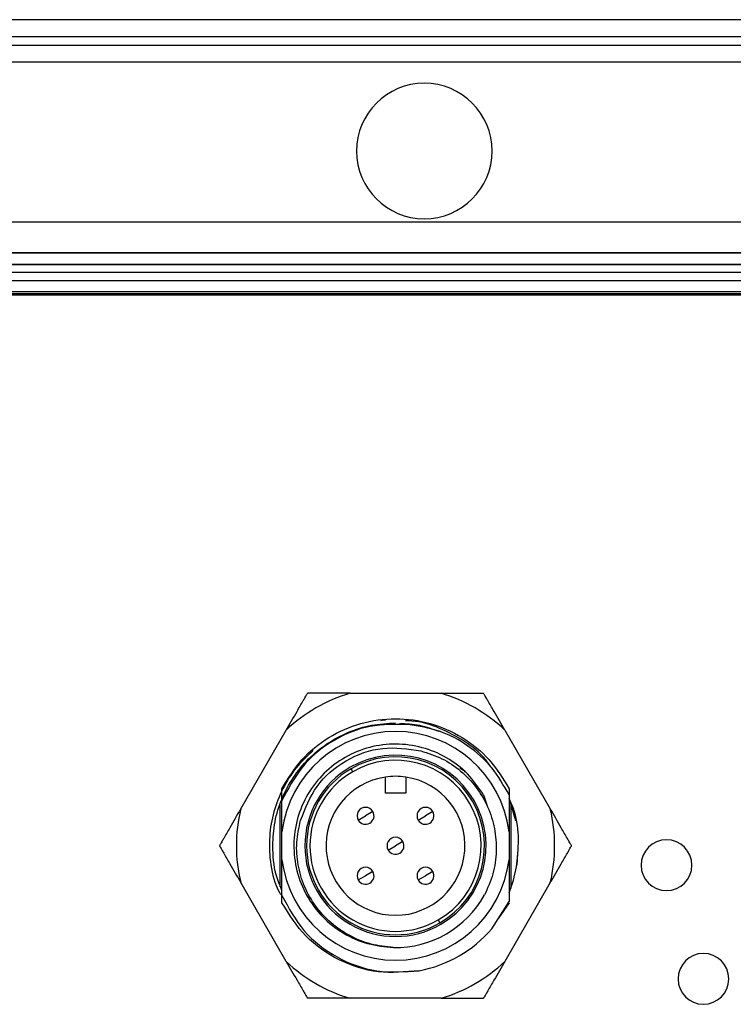
# Model space of a CAD drawing. Extents: x -1226 to -174, y 1035 to 1636.
# Drawn here: x -1064 to -1022, y 1176 to 1234 of the extents above; entities that cross this region are included whole.
import ezdxf

# ---------------------------------------------------------------- set-up
doc = ezdxf.new("R2010")
doc.units = 0
doc.header["$LTSCALE"] = 0.0999
doc.header["$MEASUREMENT"] = 0
doc.layers.get('0').update_dxf_attribs({"linetype": 'CONTINUOUS'})

msp = doc.modelspace()

# ---------------------------------------------------------------- linework, layer by layer
at = {"color": 7, "linetype": 'Continuous', "lineweight": 25}
for p, q in [((-941.911, 1234.104), (-1208.771, 1234.104)), ((-1208.771, 1233.104), (-941.911, 1233.104)), ((-1208.771, 1232.604), (-941.911, 1232.604)), ((-941.911, 1231.604), (-1208.771, 1231.604)), ((-954.661, 1222.154), (-1196.021, 1222.154)), ((-954.653, 1220.354), (-1196.029, 1220.354)), ((-1173.741, 1220.343), (-976.941, 1220.343)), ((-976.941, 1219.653), (-1173.741, 1219.653)), ((-976.941, 1219.647), (-1173.741, 1219.647)), ((-1194.899, 1219.213), (-955.783, 1219.213)), ((-1194.899, 1218.715), (-955.783, 1218.715)), ((-957.161, 1218.054), (-1193.521, 1218.054)), ((-1193.521, 1217.954), (-957.161, 1217.954)), ((-957.161, 1217.854), (-1193.521, 1217.854)), ((-1044.727, 1194.354), (-1039.355, 1194.354)), ((-1042.754, 1192.77), (-1042.915, 1192.738)), ((-1042.633, 1192.766), (-1042.754, 1192.77)), ((-1051.178, 1187.528), (-1048.492, 1192.181)), ((-1035.59, 1192.181), (-1032.904, 1187.528)), ((-1044.566, 1189.728), (-1044.666, 1189.901)), ((-1042.641, 1188.454), (-1042.641, 1189.41)), ((-1041.441, 1189.41), (-1041.441, 1188.454)), ((-1038.242, 1189.947), (-1038.026, 1189.813)), ((-1038.026, 1189.813), (-1037.936, 1189.702)), ((-1048.741, 1188.006), (-1048.741, 1188.725)), ((-1048.618, 1188.283), (-1048.741, 1188.006)), ((-1041.441, 1188.454), (-1042.641, 1188.454)), ((-1036.845, 1188.354), (-1036.606, 1187.651)), ((-1035.341, 1188.725), (-1035.341, 1188.361)), ((-1035.341, 1188.361), (-1035.341, 1186.174)), ((-1048.841, 1182.926), (-1048.841, 1187.771)), ((-1048.741, 1186.174), (-1048.741, 1188.006)), ((-1035.341, 1188.123), (-1034.953, 1186.845)), ((-1035.241, 1187.793), (-1035.241, 1182.933)), ((-1044.242, 1186.872), (-1043.809, 1187.122)), ((-1043.376, 1187.372), (-1043.809, 1187.122)), ((-1040.706, 1186.872), (-1040.273, 1187.122)), ((-1039.84, 1187.372), (-1040.273, 1187.122)), ((-1048.741, 1184.534), (-1048.741, 1186.174)), ((-1035.341, 1186.174), (-1035.341, 1184.534)), ((-1042.474, 1185.104), (-1042.041, 1185.354)), ((-1041.608, 1185.604), (-1042.041, 1185.354)), ((-1034.844, 1184.815), (-1034.913, 1184.113)), ((-1034.844, 1184.815), (-1034.863, 1184.624)), ((-1048.741, 1182.419), (-1048.741, 1184.534)), ((-1035.341, 1184.534), (-1035.341, 1182.062)), ((-1044.242, 1183.337), (-1043.809, 1183.587)), ((-1043.376, 1183.837), (-1043.809, 1183.587)), ((-1040.706, 1183.337), (-1040.273, 1183.587)), ((-1039.84, 1183.837), (-1040.273, 1183.587)), ((-1048.492, 1178.528), (-1051.178, 1183.181)), ((-1032.904, 1183.181), (-1035.59, 1178.528)), ((-1048.741, 1181.984), (-1048.741, 1182.419)), ((-1035.241, 1182.869), (-1035.241, 1182.84)), ((-1047.089, 1182.186), (-1047.237, 1182.354)), ((-1036.356, 1180.463), (-1035.341, 1182.062)), ((-1035.341, 1181.984), (-1035.955, 1181.093)), ((-1039.516, 1180.981), (-1039.416, 1180.808)), ((-1039.355, 1176.354), (-1044.727, 1176.354))]:
    msp.add_line(p, q, dxfattribs=at)
at = {"color": 7, "linetype": 'Continuous', "lineweight": 25, "flags": 128}
msp.add_lwpolyline([(-1035.341, 1182.584), (-1035.079, 1183.331), (-1034.869, 1184.291)], dxfattribs=at)
at = {"color": 7, "linetype": 'Continuous', "lineweight": 25}
for centre, radius, start, end in [((-1040.341, 1226.354), 4, 0, 180), ((-1040.341, 1226.354), 4, 180, 0), ((-1042.041, 1185.354), 9.392, 106.61831, 133.38169), ((-1042.041, 1185.354), 9.392, 46.61831, 73.38169), ((-1042.041, 1185.354), 6.75, 6.97813, 173.02187), ((-1042.041, 1185.354), 5.35, 300, 120), ((-1042.041, 1185.354), 5.25, 300, 120), ((-1042.041, 1185.354), 5.35, 120, 300), ((-1042.041, 1185.354), 5.05, 300, 120), ((-1042.041, 1185.354), 5.25, 120, 300), ((-1042.041, 1185.354), 5.05, 120, 300), ((-1042.041, 1185.354), 4.1, 98.41497, 81.58503), ((-1042.041, 1185.354), 4.1, 81.58503, 98.41497), ((-1042.041, 1185.354), 9.392, 166.61831, 180), ((-1043.809, 1187.122), 0.5, 30, 210), ((-1043.809, 1187.122), 0.5, 210, 30), ((-1040.273, 1187.122), 0.5, 30, 210), ((-1040.273, 1187.122), 0.5, 210, 30), ((-1042.041, 1185.354), 9.392, 0, 13.38169), ((-1042.041, 1185.354), 9.392, 180, 193.38169), ((-1042.041, 1185.354), 0.5, 30, 210), ((-1042.041, 1185.354), 0.5, 210, 30), ((-1042.041, 1185.354), 9.392, 346.61831, 0), ((-1026.047, 1184.208), 1.5, 0, 180), ((-1042.041, 1185.354), 6.75, 186.97813, 353.02187), ((-1026.047, 1184.208), 1.5, 180, 0), ((-1043.809, 1183.587), 0.5, 30, 210), ((-1043.809, 1183.587), 0.5, 210, 30), ((-1040.273, 1183.587), 0.5, 30, 210), ((-1040.273, 1183.587), 0.5, 210, 30), ((-1042.041, 1185.354), 6, 268.92305, 331.07695), ((-1042.041, 1185.354), 7.5, 280.70766, 319.29234), ((-1023.868, 1177.5), 1.5, 0, 180), ((-1042.041, 1185.354), 9.392, 226.61831, 253.38169), ((-1042.041, 1185.354), 9.392, 286.61831, 313.38169), ((-1023.868, 1177.5), 1.5, 180, 0)]:
    msp.add_arc(centre, radius, start, end, dxfattribs=at)
for points, knots in [([(-1048.492, 1192.181), (-1048.279, 1192.55), (-1047.942, 1193.132), (-1047.567, 1193.783), (-1047.382, 1194.103), (-1047.305, 1194.236), (-1047.262, 1194.311), (-1047.241, 1194.348), (-1047.238, 1194.352), (-1047.237, 1194.354)], [0, 0, 0, 0, 0.481163, 0.759885, 0.850069, 0.916614, 0.950244, 0.976766, 1, 1, 1, 1]), ([(-1044.727, 1194.354), (-1045.153, 1194.354), (-1045.826, 1194.354), (-1046.577, 1194.354), (-1046.947, 1194.354), (-1047.101, 1194.354), (-1047.187, 1194.354), (-1047.23, 1194.354), (-1047.235, 1194.354), (-1047.237, 1194.354)], [0, 0, 0, 0, 0.481137, 0.759971, 0.850174, 0.916693, 0.950307, 0.976815, 1, 1, 1, 1]), ([(-1039.355, 1194.354), (-1038.929, 1194.354), (-1038.256, 1194.354), (-1037.504, 1194.354), (-1037.135, 1194.354), (-1036.981, 1194.354), (-1036.895, 1194.354), (-1036.852, 1194.354), (-1036.847, 1194.354), (-1036.845, 1194.354)], [0, 0, 0, 0, 0.481183, 0.759911, 0.850089, 0.916645, 0.950271, 0.976784, 1, 1, 1, 1]), ([(-1035.59, 1192.181), (-1035.803, 1192.549), (-1036.139, 1193.132), (-1036.515, 1193.783), (-1036.7, 1194.103), (-1036.777, 1194.236), (-1036.82, 1194.311), (-1036.841, 1194.348), (-1036.844, 1194.352), (-1036.845, 1194.354)], [0, 0, 0, 0, 0.481012, 0.759806, 0.850057, 0.916571, 0.950201, 0.976739, 1, 1, 1, 1]), ([(-1041.288, 1192.515), (-1042.045, 1192.525), (-1043.557, 1192.547), (-1045.686, 1191.685), (-1047.505, 1190.273), (-1048.247, 1188.947), (-1048.618, 1188.283)], [0, 0, 0, 0, 0.249716, 0.498805, 0.748867, 1, 1, 1, 1]), ([(-1041.806, 1192.581), (-1041.409, 1192.561), (-1040.611, 1192.521), (-1039.858, 1192.252), (-1039.479, 1192.117)], [0, 0, 0, 0, 0.497231, 1, 1, 1, 1]), ([(-1036.397, 1189.987), (-1036.5, 1190.134), (-1036.921, 1190.737), (-1037.951, 1191.56), (-1039.428, 1192.327), (-1040.636, 1192.719), (-1041.323, 1192.728), (-1041.449, 1192.729)], [0, 0, 0, 0, 0.090657, 0.371722, 0.65288, 0.93607, 1, 1, 1, 1]), ([(-1035.341, 1188.361), (-1035.654, 1188.915), (-1036.282, 1190.023), (-1037.724, 1191.298), (-1039.415, 1192.21), (-1040.665, 1192.414), (-1041.288, 1192.515)], [0, 0, 0, 0, 0.250292, 0.50141, 0.751376, 1, 1, 1, 1]), ([(-1047.643, 1186.855), (-1047.368, 1187.557), (-1046.81, 1188.975), (-1045.027, 1190.486), (-1042.819, 1191.294), (-1041.3, 1191.069), (-1040.54, 1190.957)], [0, 0, 0, 0, 0.246388, 0.498145, 0.748955, 1, 1, 1, 1]), ([(-1046.908, 1190.971), (-1047.213, 1190.689), (-1047.877, 1190.077), (-1048.642, 1188.901), (-1049.208, 1187.55), (-1049.514, 1186.106), (-1049.476, 1185.13), (-1049.457, 1184.641)], [0, 0, 0, 0, 0.175441, 0.381428, 0.58747, 0.79369, 1, 1, 1, 1]), ([(-1040.54, 1190.957), (-1040.119, 1190.822), (-1039.275, 1190.553), (-1038.165, 1189.799), (-1037.241, 1188.831), (-1036.56, 1187.671), (-1036.154, 1186.385), (-1036.051, 1185.038), (-1036.236, 1183.688), (-1036.605, 1182.865), (-1036.789, 1182.452)], [0, 0, 0, 0, 0.123594, 0.247679, 0.372017, 0.497026, 0.622072, 0.747643, 0.873682, 1, 1, 1, 1]), ([(-1034.869, 1184.291), (-1034.82, 1184.84), (-1034.722, 1185.936), (-1034.928, 1187.268), (-1035.25, 1187.965), (-1035.341, 1188.164)], [0, 0, 0, 0, 0.417915, 0.834644, 1, 1, 1, 1]), ([(-1051.178, 1187.528), (-1051.391, 1187.159), (-1051.728, 1186.576), (-1052.103, 1185.926), (-1052.288, 1185.605), (-1052.365, 1185.472), (-1052.408, 1185.398), (-1052.429, 1185.361), (-1052.432, 1185.356), (-1052.433, 1185.354)], [0, 0, 0, 0, 0.481157, 0.759983, 0.850178, 0.916692, 0.950301, 0.97681, 1, 1, 1, 1]), ([(-1031.649, 1185.354), (-1031.65, 1185.356), (-1031.652, 1185.361), (-1031.674, 1185.398), (-1031.717, 1185.472), (-1031.794, 1185.605), (-1031.979, 1185.926), (-1032.354, 1186.577), (-1032.691, 1187.159), (-1032.904, 1187.528)], [0, 0, 0, 0, 0.023174, 0.049675, 0.083361, 0.149953, 0.240329, 0.519239, 1, 1, 1, 1]), ([(-1042.154, 1179.355), (-1042.603, 1179.4), (-1043.501, 1179.49), (-1044.761, 1180.011), (-1045.88, 1180.768), (-1046.787, 1181.768), (-1047.456, 1182.937), (-1047.827, 1184.222), (-1047.929, 1185.559), (-1047.739, 1186.424), (-1047.643, 1186.855)], [0, 0, 0, 0, 0.126315, 0.252275, 0.377994, 0.503263, 0.628043, 0.75261, 0.876365, 1, 1, 1, 1]), ([(-1052.433, 1185.354), (-1052.432, 1185.352), (-1052.429, 1185.348), (-1052.408, 1185.311), (-1052.365, 1185.236), (-1052.288, 1185.103), (-1052.103, 1184.782), (-1051.727, 1184.132), (-1051.391, 1183.549), (-1051.178, 1183.181)], [0, 0, 0, 0, 0.023174, 0.049675, 0.083361, 0.149953, 0.240329, 0.519239, 1, 1, 1, 1]), ([(-1048.741, 1182.72), (-1048.869, 1183.023), (-1049.224, 1183.86), (-1049.265, 1184.773), (-1049.291, 1185.354)], [0, 0, 0, 0, 0.362754, 1, 1, 1, 1]), ([(-1032.904, 1183.181), (-1032.691, 1183.55), (-1032.354, 1184.133), (-1031.978, 1184.783), (-1031.793, 1185.104), (-1031.717, 1185.236), (-1031.674, 1185.311), (-1031.652, 1185.348), (-1031.65, 1185.352), (-1031.649, 1185.354)], [0, 0, 0, 0, 0.481157, 0.759983, 0.850178, 0.916692, 0.950301, 0.97681, 1, 1, 1, 1]), ([(-1049.457, 1184.641), (-1049.377, 1184.082), (-1049.268, 1183.323), (-1048.919, 1182.649), (-1048.827, 1182.472)], [0, 0, 0, 0, 0.737911, 1, 1, 1, 1]), ([(-1048.741, 1182.419), (-1048.349, 1181.688), (-1047.563, 1180.222), (-1045.546, 1178.686), (-1043.158, 1177.804), (-1041.486, 1177.925), (-1040.647, 1177.985)], [0, 0, 0, 0, 0.248502, 0.497857, 0.748379, 1, 1, 1, 1]), ([(-1048.492, 1178.528), (-1048.279, 1178.159), (-1047.943, 1177.576), (-1047.567, 1176.926), (-1047.382, 1176.605), (-1047.305, 1176.472), (-1047.262, 1176.398), (-1047.241, 1176.361), (-1047.238, 1176.356), (-1047.237, 1176.354)], [0, 0, 0, 0, 0.481012, 0.759806, 0.850057, 0.916571, 0.950201, 0.976739, 1, 1, 1, 1]), ([(-1035.59, 1178.528), (-1035.803, 1178.159), (-1036.139, 1177.576), (-1036.515, 1176.926), (-1036.7, 1176.605), (-1036.777, 1176.472), (-1036.82, 1176.398), (-1036.841, 1176.361), (-1036.844, 1176.356), (-1036.845, 1176.354)], [0, 0, 0, 0, 0.481163, 0.759885, 0.850069, 0.916614, 0.950244, 0.976766, 1, 1, 1, 1]), ([(-1044.727, 1176.354), (-1045.153, 1176.354), (-1045.826, 1176.354), (-1046.577, 1176.354), (-1046.947, 1176.354), (-1047.101, 1176.354), (-1047.187, 1176.354), (-1047.23, 1176.354), (-1047.235, 1176.354), (-1047.237, 1176.354)], [0, 0, 0, 0, 0.481183, 0.759911, 0.850089, 0.916645, 0.950271, 0.976784, 1, 1, 1, 1]), ([(-1039.355, 1176.354), (-1038.929, 1176.354), (-1038.256, 1176.354), (-1037.504, 1176.354), (-1037.134, 1176.354), (-1036.981, 1176.354), (-1036.895, 1176.354), (-1036.852, 1176.354), (-1036.847, 1176.354), (-1036.845, 1176.354)], [0, 0, 0, 0, 0.481137, 0.759971, 0.850174, 0.916693, 0.950307, 0.976815, 1, 1, 1, 1])]:
    msp.add_open_spline(points, degree=3, knots=knots, dxfattribs=at)
for points in [[(-1049.291, 1185.354), (-1049.264, 1185.829), (-1049.21, 1186.778), (-1048.779, 1188.147), (-1048.109, 1189.408), (-1047.2, 1190.514), (-1046.095, 1191.422), (-1044.833, 1192.092), (-1043.464, 1192.523), (-1042.515, 1192.577), (-1042.041, 1192.604)], [(-1048.741, 1188.725), (-1048.381, 1189.317), (-1047.662, 1190.5), (-1046.02, 1191.818), (-1044.114, 1192.663), (-1042.041, 1192.95), (-1039.968, 1192.663), (-1038.061, 1191.818), (-1036.42, 1190.5), (-1035.701, 1189.317), (-1035.341, 1188.725)], [(-1036.845, 1188.354), (-1037.14, 1188.786), (-1037.729, 1189.649), (-1038.999, 1190.6), (-1040.449, 1191.211), (-1042.013, 1191.422), (-1043.577, 1191.225), (-1045.038, 1190.631), (-1046.296, 1189.68), (-1047.267, 1188.438), (-1047.885, 1186.987), (-1048.109, 1185.426), (-1047.922, 1183.859), (-1047.338, 1182.395), (-1046.397, 1181.128), (-1045.161, 1180.155), (-1043.715, 1179.503), (-1042.674, 1179.405), (-1042.154, 1179.355)], [(-1040.647, 1177.985), (-1041.455, 1177.909), (-1043.071, 1177.758), (-1045.415, 1178.526), (-1047.449, 1179.921), (-1048.31, 1181.296), (-1048.741, 1181.984)]]:
    msp.add_open_spline(points, degree=3, dxfattribs=at)

doc.saveas('drawing.dxf')
